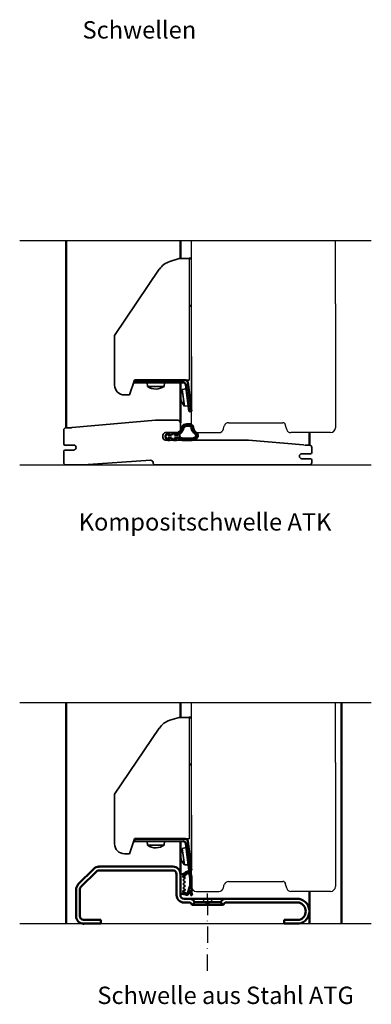
# Model space of a CAD drawing. Units: millimetres. Extents: x -279 to 1209, y 544 to 1254.
# Drawn here: x 1067 to 1209, y 857 to 1254 of the extents above; entities that cross this region are included whole.
import ezdxf

# ---------------------------------------------------------------- set-up
doc = ezdxf.new("R2010")
doc.units = ezdxf.units.MM
doc.linetypes.add('ACAD_ISO10W100', pattern=[18, 12, -3, 0, -3])
for name, color, linetype in [('01', 7, 'Continuous'), ('DR1-C-025', 3, 'Continuous'), ('DR1-H-05', 7, 'Continuous')]:
    doc.layers.add(name, color=color, linetype=linetype)
for name, color, linetype, lineweight in [('AM_0', 7, 'Continuous', 50), ('AM_7N', 3, 'ACAD_ISO10W100', 25), ('Hidden Edges', 7, 'Continuous', 18), ('Visible Edges', 7, 'Continuous', 35)]:
    doc.layers.add(name, color=color, linetype=linetype, lineweight=lineweight)
doc.styles.add('STD3_5', font='ISOCP.SHX', dxfattribs={"height": 3.5})

# ---------------------------------------------------------------- blocks, each defined once
blk = doc.blocks.new('Spårlist')
at = {"layer": 'AM_0'}
for p, q in [((-7.25, 6.69), (-8.19, 6.18)), ((-7.75, 4.09), (-8.02, 3.92)), ((-7.75, 5.29), (-7.75, 5.49)), ((-7.75, 4.09), (-7.75, 5.29)), ((-7.25, 6.69), (-6.31, 6.18)), ((-6.75, 5.29), (-6.75, 5.49)), ((-6.75, 4.09), (-6.75, 5.29)), ((-6.75, 4.09), (-6.48, 3.92)), ((-7.75, 1.42), (-7.75, 2.89)), ((-6.75, 1.58), (-6.75, 2.89))]:
    blk.add_line(p, q, dxfattribs=at)
at = {"layer": 'AM_0', "extrusion": (0, 0, -1)}
blk.add_ellipse((-6.87, -2.41), major_axis=(0, -4), ratio=0.884543, start_param=3.17541, end_param=3.442002, dxfattribs=at)
at = {"layer": 'AM_0'}
for points, start_tangent, end_tangent in [([(-8.19, 6.18), (-8.3, 6.1), (-8.52, 5.86), (-8.72, 5.48), (-8.75, 5.14), (-8.71, 4.77), (-8.4, 5.12), (-8.07, 5.41), (-7.92, 5.48), (-7.79, 5.5), (-7.75, 5.49)], (-0.87994, -0.475085), (0.848893, -0.528565)), ([(-6.31, 6.18), (-6.2, 6.1), (-5.98, 5.86), (-5.78, 5.48), (-5.75, 5.14), (-5.79, 4.77), (-6.1, 5.12), (-6.43, 5.41), (-6.58, 5.48), (-6.71, 5.5), (-6.75, 5.49)], (0.87994, -0.475085), (-0.848893, -0.528565)), ([(-8.02, 3.92), (-8.27, 3.74), (-8.59, 3.37), (-8.73, 2.87), (-8.65, 1.98), (-8.59, 2.08), (-8.45, 2.34), (-8.25, 2.6), (-8.06, 2.78), (-7.89, 2.87), (-7.75, 2.89)], (-0.840039, -0.542526), (0.996425, 0.084483)), ([(-6.48, 3.92), (-6.23, 3.74), (-5.91, 3.37), (-5.77, 2.87), (-5.85, 1.98), (-5.91, 2.08), (-6.05, 2.34), (-6.25, 2.6), (-6.44, 2.78), (-6.61, 2.87), (-6.75, 2.89)], (0.840039, -0.542526), (-0.996425, 0.084483))]:
    blk.add_spline(points, degree=3, dxfattribs=dict(at, start_tangent=start_tangent, end_tangent=end_tangent))
for points, knots in [([(-7.75, 1.42), (-7.83, 1.39), (-8.36, 1.15), (-8.75, -0.02), (-8.71, -0.97), (-8.72, -1.46)], [0, 0, 0, 0, 0.258785, 1.708995, 3.192585, 3.192585, 3.192585, 3.192585]), ([(-7.5, 0.77), (-7.54, 0.75), (-7.58, 0.74), (-7.62, 0.71), (-7.63, 0.71), (-7.65, 0.69), (-7.66, 0.68), (-7.71, 0.63), (-7.74, 0.59), (-7.83, 0.43), (-7.89, 0.26), (-7.96, -0.06), (-7.98, -0.21), (-8.01, -0.5), (-8.01, -0.65), (-8.02, -1.02), (-8.02, -1.23), (-8.02, -1.47)], [0, 0, 0, 0, 0.206318, 0.206318, 0.367425, 0.367425, 0.528532, 0.528532, 0.850746, 0.850746, 1.511213, 1.511213, 2.014752, 2.014752, 2.518291, 2.518291, 3.192585, 3.192585, 3.192585, 3.192585]), ([(-5.99, 0.71), (-5.99, 0.7), (-5.96, 0.67), (-5.89, 0.56), (-5.84, 0.48), (-5.72, 0.3), (-5.65, 0.22), (-5.52, 0.08), (-5.45, 0.01), (-5.24, -0.16), (-5.07, -0.33), (-4.78, -0.44), (-4.63, -0.51), (-4.25, -0.57), (-4.03, -0.64), (-3.7, -0.77), (-3.58, -0.83), (-3.44, -0.93), (-3.4, -0.97), (-3.31, -1.07), (-3.26, -1.13), (-3.1, -1.41), (-3.01, -1.7), (-2.91, -2.32), (-2.91, -2.65), (-2.99, -3.25), (-3.09, -3.52), (-3.24, -3.78), (-3.3, -3.84), (-3.38, -3.9), (-3.4, -3.92), (-3.44, -3.93), (-3.46, -3.94), (-3.5, -3.95), (-3.58, -3.96), (-3.72, -3.97), (-3.74, -3.97), (-3.77, -3.97)], [0.365892, 0.365892, 0.365892, 0.365892, 0.637922, 0.637922, 0.909951, 0.909951, 1.100479, 1.100479, 1.291006, 1.291006, 1.672061, 1.672061, 2.053117, 2.053117, 2.73079, 2.73079, 3.294254, 3.294254, 3.631546, 3.631546, 3.968838, 3.968838, 4.880468, 4.880468, 5.792099, 5.792099, 6.703729, 6.703729, 7.207224, 7.207224, 7.494303, 7.494303, 7.666515, 7.666515, 8.028162, 8.028162, 8.110726, 8.110726, 8.110726, 8.110726]), ([(-8.72, -1.46), (-8.72, -1.47), (-8.73, -2.02), (-8.7, -3.1), (-8.74, -6.38), (-5.74, -6.67), (-5.14, -4.79), (-3.74, -4.67), (-3.74, -4.67)], [4.193803, 4.193803, 4.193803, 4.193803, 4.235911, 5.836378, 7.505443, 8.2111, 8.836915, 9.122271, 9.122271, 9.122271, 9.122271]), ([(-8.02, -1.48), (-8.02, -1.57), (-8.02, -1.67), (-8.03, -1.95), (-8.03, -2.14), (-8.02, -2.54), (-8.02, -2.75), (-8.02, -3.12), (-8.02, -3.27), (-8.02, -3.76), (-8.02, -4.12), (-7.96, -4.68), (-7.91, -4.91), (-7.77, -5.24), (-7.7, -5.35), (-7.52, -5.54), (-7.42, -5.62), (-7.13, -5.74), (-6.97, -5.78), (-6.71, -5.8), (-6.6, -5.79), (-6.47, -5.75), (-6.44, -5.73), (-6.37, -5.69), (-6.34, -5.67), (-6.26, -5.58), (-6.21, -5.52), (-6.02, -5.27), (-5.88, -5.05), (-5.51, -4.65), (-5.32, -4.47), (-4.98, -4.28), (-4.87, -4.23), (-4.65, -4.14), (-4.54, -4.11), (-4.23, -4.03), (-4.04, -4), (-3.88, -3.98), (-3.85, -3.98), (-3.81, -3.97), (-3.8, -3.97), (-3.77, -3.97)], [4.193803, 4.193803, 4.193803, 4.193803, 4.491442, 4.491442, 5.054813, 5.054813, 5.529427, 5.529427, 5.816954, 5.816954, 6.392009, 6.392009, 6.834704, 6.834704, 7.179005, 7.179005, 7.523306, 7.523306, 7.800248, 7.800248, 8.028431, 8.028431, 8.143699, 8.143699, 8.263109, 8.263109, 8.382519, 8.382519, 8.607483, 8.607483, 8.772527, 8.772527, 8.83828, 8.83828, 8.904034, 8.904034, 9.041663, 9.041663, 9.094147, 9.094147, 9.122271, 9.122271, 9.122271, 9.122271])]:
    blk.add_open_spline(points, degree=3, knots=knots, dxfattribs=at)
blk.add_open_spline([(-7.5, 0.77), (-6.64, 1.01), (-6.16, 0.87), (-5.99, 0.71)], degree=3, dxfattribs=at)
blk.add_spline([(-5.82, 1.41), (-5.56, 1.26), (-4.91, 0.39), (-2.96, -0.42), (-3.3, -4.62), (-3.74, -4.67)], degree=3, dxfattribs=at)
blk = doc.blocks.new('A$C16086B6B')
at = {"layer": 'DR1-H-05'}
for p, q in [((14.88, 4), (36.86, 4)), ((2, 0), (10.97, 0)), ((12.9, 1.48), (13.23, 2.74)), ((38.36, 1.26), (37.79, 3.35)), ((56, 0), (40, 0))]:
    blk.add_line(p, q, dxfattribs=at)
for centre, radius, start, end in [((14.88, 2.3), 1.7, 90, 165), ((36.86, 3), 1, 15.0459, 90.0459), ((2, 2), 2, 180, 270), ((10.97, 2), 2, 270, 345), ((40, 1.7), 1.7, 195, 270), ((56, 2), 2, 270, 0)]:
    blk.add_arc(centre, radius, start, end, dxfattribs=at)
blk = doc.blocks.new('A$C084310B3')
at = {"layer": 'DR1-H-05'}
for p, q in [((0, 2), (0, 52.12)), ((58, 52), (58, 2)), ((0, 30.7), (0, 8.62))]:
    blk.add_line(p, q, dxfattribs=at)
at = {"layer": 'DR1-C-025'}
blk.add_blockref('A$C16086B6B', (0, 0), dxfattribs=at)
blk = doc.blocks.new('D-list 9x8')
at = {"layer": '01'}
blk.add_line((773.73, 657), (774.53, 657), dxfattribs=at)
at = {"layer": 'AM_0'}
for p, q in [((773.73, 663), (773.73, 657)), ((773.73, 663), (773.73, 657)), ((773.73, 657), (774.53, 657))]:
    blk.add_line(p, q, dxfattribs=at)
at = {"layer": 'AM_0', "start_tangent": (1, 0)}
for points, end_tangent in [([(774.51, 665), (774.98, 665.05), (775.61, 665.52), (777, 666.05), (777.95, 665.1), (778.19, 663.86), (778.23, 661.68), (778.19, 659.08), (778.27, 657.47), (778.44, 656.52)], (0.080743, -0.996735)), ([(774.93, 664.3), (775.54, 664.45), (776.44, 665.24), (776.9, 665.45), (777.47, 664.87), (777.62, 664.04), (777.7, 662.02), (777.72, 661.15), (777.49, 659.94), (777.13, 658.81), (776.88, 657.83), (776.05, 657.15), (774.93, 657.7)], (-1, 0)), ([(774.53, 657), (775.2, 656.94), (775.86, 656.73), (776.46, 656.64), (776.93, 656.95), (777.37, 657.63), (777.49, 658.56)], (-0.107431, 0.994213))]:
    blk.add_spline(points, degree=3, dxfattribs=dict(at, end_tangent=end_tangent))
at = {"layer": 'Visible Edges'}
for p, q in [((773.73, 665), (774.51, 665)), ((773.73, 657), (773.73, 665)), ((774.73, 663.9), (774.73, 664.1)), ((775.43, 663.7), (774.93, 663.7)), ((775.23, 663.1), (775.33, 663.1)), ((775.33, 663.1), (775.43, 663.1)), ((775.63, 663.3), (775.63, 663.5)), ((775.03, 662.3), (775.03, 662.9)), ((775.03, 660.7), (775.03, 661.3)), ((775.03, 659.1), (775.03, 659.7)), ((775.33, 662.1), (775.23, 662.1)), ((775.23, 661.5), (775.33, 661.5)), ((775.33, 660.5), (775.23, 660.5)), ((775.23, 659.9), (775.33, 659.9)), ((775.43, 662.1), (775.33, 662.1)), ((775.33, 661.5), (775.43, 661.5)), ((775.43, 660.5), (775.33, 660.5)), ((775.33, 659.9), (775.43, 659.9)), ((775.63, 661.7), (775.63, 661.9)), ((775.63, 660.1), (775.63, 660.3)), ((774.73, 657.9), (774.73, 658.1)), ((774.93, 658.3), (775.43, 658.3)), ((775.33, 658.9), (775.23, 658.9)), ((775.43, 658.9), (775.33, 658.9)), ((775.63, 658.5), (775.63, 658.7)), ((777.94, 656.45), (777.49, 658.56))]:
    blk.add_line(p, q, dxfattribs=at)
for centre, radius, start, end in [((774.93, 664.1), 0.2, 90, 180), ((774.93, 663.9), 0.2, 180, 270), ((775.23, 662.9), 0.2, 90, 180), ((775.43, 663.5), 0.2, 0, 90), ((775.43, 663.3), 0.2, 270, 0), ((775.23, 662.3), 0.2, 180, 270), ((775.23, 661.3), 0.2, 90, 180), ((775.23, 660.7), 0.2, 180, 270), ((775.23, 659.7), 0.2, 90, 180), ((775.23, 659.1), 0.2, 180, 270), ((775.43, 661.9), 0.2, 0, 90), ((775.43, 661.7), 0.2, 270, 0), ((775.43, 660.3), 0.2, 0, 90), ((775.43, 660.1), 0.2, 270, 0), ((774.93, 658.1), 0.2, 90, 180), ((774.93, 657.9), 0.2, 180, 270), ((775.43, 658.7), 0.2, 0, 90), ((775.43, 658.5), 0.2, 270, 0), ((778.19, 656.5), 0.25, 191.1149, 4.647)]:
    blk.add_arc(centre, radius, start, end, dxfattribs=at)
blk = doc.blocks.new('SKRUV-FH')
at = {"color": 0, "linetype": 'Continuous'}
for p, q in [((-66, 0), (-51, 0)), ((-46, 0), (-45.5, 0)), ((-25.5, 0), (-40.5, 0)), ((-20.5, 0), (-20, 0)), ((0, 0), (-15, 0)), ((-5.33, 0), (-1.09, 4.24)), ((-5.33, 0), (-1.09, -4.24)), ((0, 0), (5, 0))]:
    blk.add_line(p, q, dxfattribs=at)
blk = doc.blocks.new('A$C6D012609')
at = {"layer": 'Visible Edges'}
for p, q in [((22.27, 53.84), (26, 55)), ((26, 55), (30, 55)), ((0, 24), (18.03, 50.68)), ((0, 4), (0, 24)), ((8, 6), (6, 0)), ((30, 6), (8, 6)), ((6, 0), (4, 0))]:
    blk.add_line(p, q, dxfattribs=at)
for centre, radius, start, end in [((24.66, 46.2), 8, 107.354, 145.9467), ((4, 4), 4, 180, 270)]:
    blk.add_arc(centre, radius, start, end, dxfattribs=at)

msp = doc.modelspace()

# ---------------------------------------------------------------- linework, layer by layer
for p, q in [((1136.38, 1139.47), (1136.38, 1164.86)), ((1194.38, 1139.35), (1194.38, 1164.86)), ((1135.38, 1157.53), (1135.38, 1108.53)), ((1136.38, 954.47), (1136.38, 978.51)), ((1194.38, 954.35), (1194.38, 978.51)), ((1135.38, 972.53), (1135.38, 923.53))]:
    msp.add_line(p, q)
at = {"layer": 'AM_0'}
for p, q in [((1085.88, 1164.86), (1085.88, 1089.35)), ((1131.88, 1164.86), (1131.88, 1157.53)), ((1135.38, 1157.53), (1136.38, 1157.53)), ((1135.38, 1138.53), (1136.38, 1138.53)), ((1113.38, 1108.53), (1113.38, 1107.53)), ((1133.85, 1108.53), (1113.38, 1108.53)), ((1131.88, 1108.53), (1131.88, 1091.35)), ((1113.38, 1107.53), (1133.06, 1107.57)), ((1135.38, 1095.84), (1134.05, 1106.69)), ((1136.38, 1095.97), (1134.84, 1107.66)), ((1136.38, 1095.97), (1135.38, 1095.84)), ((1183.88, 1087.35), (1183.88, 1082.35)), ((1085.88, 978.51), (1085.88, 889.35)), ((1131.88, 978.51), (1131.88, 972.53)), ((1196.88, 978.51), (1196.88, 889.35)), ((1135.38, 972.53), (1136.38, 972.53)), ((1135.38, 953.53), (1136.38, 953.53)), ((1113.38, 923.53), (1113.38, 922.53)), ((1133.85, 923.53), (1113.38, 923.53)), ((1113.38, 922.53), (1133.06, 922.57)), ((1131.88, 922.57), (1131.88, 909.35)), ((1135.38, 910.84), (1134.05, 921.69)), ((1136.38, 910.97), (1134.84, 922.66)), ((1136.38, 910.97), (1135.38, 910.84)), ((1183.88, 902.35), (1183.88, 889.35))]:
    msp.add_line(p, q, dxfattribs=at)
at = {"layer": 'AM_0', "color": 0}
for p, q in [((1090.75, 905.22), (1097, 911.47)), ((1091.82, 904.16), (1098.06, 910.41)), ((1128.88, 912.35), (1099.12, 912.35)), ((1128.88, 910.85), (1099.12, 910.85)), ((1130.38, 900.85), (1130.38, 909.35)), ((1131.88, 900.85), (1131.88, 909.35)), ((1089.88, 903.1), (1089.88, 892.35)), ((1091.38, 903.1), (1091.38, 892.35)), ((1135.81, 899.35), (1133.38, 899.35)), ((1133.38, 897.85), (1135.81, 897.85)), ((1135.81, 899.35), (1149.95, 899.35)), ((1135.81, 897.85), (1136.67, 896.99)), ((1137.73, 898.05), (1136.67, 896.99)), ((1136.87, 898.91), (1137.73, 898.05)), ((1137.73, 898.05), (1148.03, 898.05)), ((1148.03, 898.05), (1148.89, 898.91)), ((1148.03, 898.05), (1149.09, 896.99)), ((1149.95, 897.85), (1149.09, 896.99)), ((1179.78, 899.35), (1149.95, 899.35)), ((1149.95, 897.85), (1179.78, 897.85)), ((1136.67, 896.99), (1149.09, 896.99)), ((1092.88, 890.85), (1099.88, 890.85)), ((1099.88, 889.35), (1099.88, 890.85)), ((1173.7, 889.35), (1173.7, 890.85)), ((1173.7, 890.85), (1179.78, 890.85)), ((1092.88, 889.35), (1099.88, 889.35)), ((1173.7, 889.35), (1179.78, 889.35))]:
    msp.add_line(p, q, dxfattribs=at)
at = {"layer": 'AM_0'}
for centre, start, end in [((1133.85, 1107.53), 7.4831, 90), ((1133.06, 1106.57), 7, 90.1021), ((1133.06, 921.57), 7, 90.1021), ((1133.85, 922.53), 7.4831, 90)]:
    msp.add_arc(centre, 1, start, end, dxfattribs=at)
at = {"layer": 'AM_0', "color": 0}
for centre, radius, start, end in [((1099.12, 909.35), 3, 90, 135), ((1099.12, 909.35), 1.5, 90, 135), ((1128.88, 909.35), 3, 0, 90), ((1128.88, 909.35), 1.5, 0, 90), ((1092.88, 903.1), 3, 135, 180), ((1092.88, 903.1), 1.5, 135, 180), ((1133.38, 900.85), 3, 180, 270), ((1133.38, 900.85), 1.5, 180, 270), ((1135.81, 897.85), 1.5, 45, 90), ((1149.95, 897.85), 1.5, 90, 135), ((1178.78, 894.35), 5.1, 281.3099, 78.6901), ((1178.78, 894.35), 3.64, 285.9454, 74.0546), ((1092.88, 892.35), 3, 180, 270), ((1092.88, 892.35), 1.5, 180, 270)]:
    msp.add_arc(centre, radius, start, end, dxfattribs=at)
for p in [(1099.12, 912.35), (1092.88, 889.35)]:
    msp.add_point(p, dxfattribs=at)
at = {"layer": 'DR1-C-025'}
for p, q in [((1067.13, 1164.86), (1208.85, 1164.86)), ((1067.13, 978.51), (1208.85, 978.51))]:
    msp.add_line(p, q, dxfattribs=at)
at = {"layer": 'DR1-H-05'}
for p, q in [((1067.13, 1074.35), (1208.85, 1074.35)), ((1067.13, 889.35), (1208.85, 889.35))]:
    msp.add_line(p, q, dxfattribs=at)
at = {"layer": 'Hidden Edges'}
msp.add_line((1182.23, 1082.35), (1181.79, 1082.35), dxfattribs=at)
msp.add_open_spline([(1181.79, 1082.35), (1181.61, 1082.36), (1181.57, 1082.37), (1181.53, 1082.38)], degree=3, dxfattribs=at)
at = {"layer": 'Visible Edges'}
for p, q in [((1118.64, 1105.94), (1118.49, 1107.54)), ((1125.37, 1105.98), (1118.64, 1105.94)), ((1125.37, 1105.98), (1125.49, 1107.55)), ((1132.65, 1104.7), (1134.25, 1105.06)), ((1133.53, 1098.04), (1132.65, 1104.7)), ((1133.53, 1098.04), (1135.11, 1098.11)), ((1121.82, 1092.32), (1088.22, 1089.38)), ((1130.88, 1092.35), (1122.52, 1092.35)), ((1084.88, 1088.35), (1084.88, 1082.85)), ((1088.03, 1089.35), (1085.88, 1089.35)), ((1131.88, 1088.35), (1131.88, 1091.35)), ((1124.88, 1085.35), (1124.88, 1086.35)), ((1125.88, 1087.35), (1130.88, 1087.35)), ((1158.67, 1084.35), (1125.88, 1084.35)), ((1181.53, 1082.38), (1159.36, 1084.32)), ((1085.38, 1082.35), (1088.88, 1082.35)), ((1088.88, 1080.35), (1085.38, 1080.35)), ((1183.88, 1082.35), (1182.23, 1082.35)), ((1184.88, 1079.35), (1184.88, 1081.35)), ((1084.88, 1079.85), (1084.88, 1075.35)), ((1092.88, 1074.35), (1119.81, 1076.23)), ((1180.88, 1078.85), (1184.38, 1078.85)), ((1184.38, 1076.85), (1180.88, 1076.85)), ((1184.88, 1075.35), (1184.88, 1076.35)), ((1085.88, 1074.35), (1092.88, 1074.35)), ((1121.88, 1074.35), (1183.88, 1074.35)), ((1118.64, 920.94), (1118.49, 922.54)), ((1125.37, 920.98), (1125.49, 922.55)), ((1125.37, 920.98), (1118.64, 920.94)), ((1132.65, 919.7), (1134.25, 920.06)), ((1133.53, 913.04), (1132.65, 919.7)), ((1133.53, 913.04), (1135.11, 913.11))]:
    msp.add_line(p, q, dxfattribs=at)
for centre, radius, start, end in [((1121.97, 1110.93), 6, 271.4401, 304.4812), ((1138.02, 1102.02), 6, 188.5672, 221.6082), ((1122.52, 1084.35), 8, 90, 95), ((1130.88, 1091.35), 1, 0, 90), ((1085.88, 1088.35), 1, 90, 180), ((1130.88, 1088.35), 1, 270, 0), ((1125.88, 1086.35), 1, 90, 180), ((1125.88, 1085.35), 1, 180, 270), ((1158.67, 1076.35), 8, 85, 90), ((1085.38, 1082.85), 0.5, 180, 270), ((1085.38, 1079.85), 0.5, 90, 180), ((1088.88, 1081.35), 1, 270, 90), ((1183.88, 1081.35), 1, 0, 90), ((1119.88, 1075.23), 1, 3.2731, 94), ((1180.88, 1077.85), 1, 90, 270), ((1184.38, 1079.35), 0.5, 270, 0), ((1184.38, 1076.35), 0.5, 0, 90), ((1085.88, 1075.35), 1, 180, 270), ((1121.88, 1075.35), 1, 183.2731, 270), ((1183.88, 1075.35), 1, 270, 0), ((1121.97, 925.93), 6, 271.4401, 304.4812), ((1138.02, 917.02), 6, 188.5672, 221.6082)]:
    msp.add_arc(centre, radius, start, end, dxfattribs=at)
for centre, major_axis in [((1121.95, 1110.89), (5.29, -2.8)), ((1137.98, 1102.04), (-2.12, -5.59)), ((1121.95, 925.89), (5.29, -2.8)), ((1137.98, 917.04), (-2.12, -5.59))]:
    msp.add_ellipse(centre, major_axis=major_axis, ratio=0.995089, start_param=4.611112, end_param=5.225998, dxfattribs=at)
msp.add_open_spline([(1088.22, 1089.38), (1088.13, 1089.36), (1088.03, 1089.35), (1088.03, 1089.35)], degree=3, dxfattribs=at)

# ---------------------------------------------------------------- block references
at = {"layer": 'AM_0'}
for name, p in [('A$C084310B3', (1136.38, 1087.35)), ('A$C084310B3', (1136.38, 902.35)), ('D-list 9x8', (358.15, 244.35))]:
    msp.add_blockref(name, p, dxfattribs=at)
at = {"layer": 'AM_0', "rotation": 90}
msp.add_blockref('Spårlist', (1132.42, 1093.04), dxfattribs=at)
at = {"layer": 'AM_7N'}
for p in [(1105.38, 1102.53), (1105.38, 917.53)]:
    msp.add_blockref('A$C6D012609', p, dxfattribs=at)
at = {"layer": 'DR1-C-025', "xscale": 0.4384926478077205, "yscale": 0.4384926478077205, "zscale": 0.4384926478077205, "rotation": 90}
msp.add_blockref('SKRUV-FH', (1142.88, 899.32), dxfattribs=at)

# ---------------------------------------------------------------- texts
at = {"layer": 'AM_0', "char_height": 7, "attachment_point": 1, "style": 'STD3_5'}
for s, insert, width in [('{\\fArial|b0|i0|c0|p34;\\C6;Schwellen}', (1092.45, 1253.27), 94.7727), ('{\\fArial|b0|i0|c0|p34;\\C6;Kompositschwelle ATK}', (1090.91, 1054.87), 136.1346), ('{\\fArial|b0|i0|c0|p34;\\C6;Schwelle aus Stahl ATG}', (1098.44, 863.95), 120.6721)]:
    msp.add_mtext(s, dxfattribs=dict(at, insert=insert, width=width))

doc.saveas('drawing.dxf')
